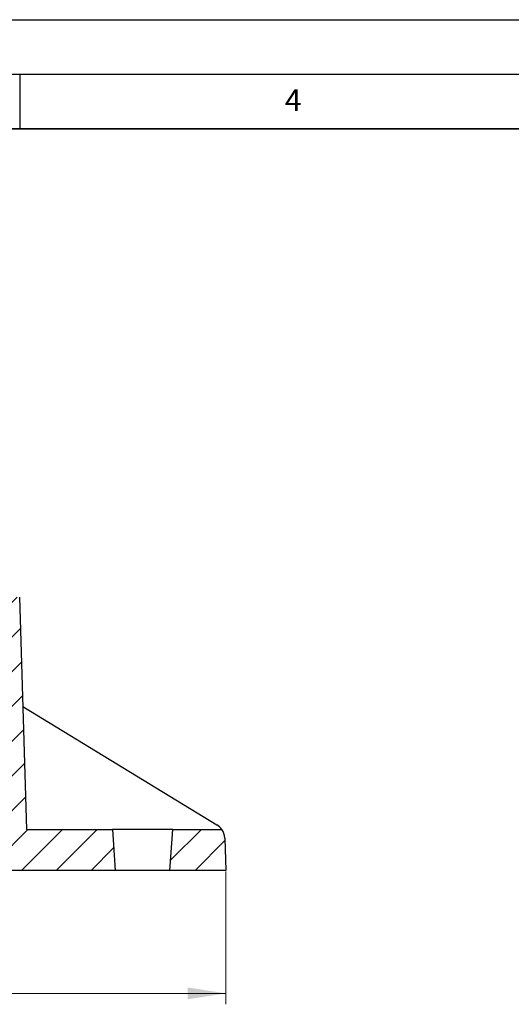
# Model space of a CAD drawing. Units: millimetres. Extents: x 0 to 420, y 0 to 297.
# Drawn here: x 165 to 210, y 207 to 297 of the extents above; entities that cross this region are included whole.
import ezdxf

# ---------------------------------------------------------------- set-up
doc = ezdxf.new("R2010")
doc.units = ezdxf.units.MM
doc.layers.add('LINIEN-DICK', color=7, linetype='Continuous', lineweight=35)
doc.layers.add('LINIEN-DÜNN', color=7, linetype='Continuous')
doc.layers.add('VORLAGE_TEXT', color=7, linetype='Continuous')
doc.styles.add('SLDTEXTSTYLE0', font='TXT', dxfattribs={"width": 0.605})
doc.dimstyles.new('SLDDIMSTYLE2', dxfattribs={"dimtxt": 3.5, "dimasz": 3.5, "dimexe": 0, "dimexo": 0.0625, "dimgap": 0.875, "dimtad": 1, "dimdec": 0, "dimlfac": 4, "dimrnd": 1e-09, "dimzin": 12, "dimdsep": 46, "dimtxsty": 'SLDTEXTSTYLE0', "dimsah": 1, "dimcen": 0.09, "dimadec": 0, "dimazin": 3, "dimtfac": 1, "dimtdec": 3, "dimtofl": 0, "dimtmove": 0, "dimatfit": 3, "dimfxl": 1, "dimfrac": 2, "dimtolj": 1, "dimtzin": 12, "dimarcsym": 0})
pattern_1 = [(45, (0, 0), (-1.5875, 1.5875), [])]

# ---------------------------------------------------------------- blocks, each defined once
blk = doc.blocks.new('_D_2')
at = {"color": 7, "linetype": 'Continuous', "lineweight": 18}
for p, q in [((61.242, 219.05), (61.242, 206.9)), ((183.873, 219.05), (183.873, 206.9)), ((61.242, 207.9), (183.873, 207.9))]:
    blk.add_line(p, q, dxfattribs=at)
for points in [[(61.242, 207.9), (64.742, 207.361), (64.742, 208.438)], [(183.873, 207.9), (180.373, 208.438), (180.373, 207.361)]]:
    blk.add_solid(points, dxfattribs=at)
at = {"color": 7, "linetype": 'Continuous', "lineweight": 18, "insert": (119.269, 212.411), "char_height": 3.5, "attachment_point": 1, "style": 'SLDTEXTSTYLE0'}
blk.add_mtext('491', dxfattribs=at)

msp = doc.modelspace()

# ---------------------------------------------------------------- hatches: boundary and pattern name
at = {"linetype": 'Continuous', "lineweight": 18}
h = msp.add_hatch(dxfattribs=at)
h.set_pattern_fill('DIN 201 Grauguss', scale=0.5, style=0, pattern_type=2)
h.set_pattern_definition(pattern_1)
edge = h.paths.add_edge_path(flags=0)
edge.add_line((164.9925, 244.1497), (162.2339, 244.1497))
edge.add_arc((162.2339, 243.8997), 0.25, 90, 178)
edge.add_line((161.984, 243.9084), (161.8484, 240.0247))
edge.add_line((161.8484, 240.0247), (162.1635, 240.0247))
edge.add_line((162.1635, 240.0247), (162.8925, 219.1497))
edge.add_line((162.8925, 219.1497), (173.7425, 219.1497))
edge.add_spline(control_points=[(173.7425, 219.1497), (173.7359, 219.2429), (173.7294, 219.3362), (173.7229, 219.4294), (173.7084, 219.6372), (173.6938, 219.845), (173.6793, 220.0528), (173.613, 221.0018), (173.5466, 221.9507), (173.4802, 222.8997)], knot_values=[0.0155468, 0.0155468, 0.0155468, 0.0155468, 0.0166683, 0.0166683, 0.0166683, 0.0191681, 0.0191681, 0.0191681, 0.0305834, 0.0305834, 0.0305834, 0.0305834], weights=[1, 1, 1, 1, 1, 1, 1, 1, 1, 1], degree=3, periodic=0)
edge.add_line((173.4802, 222.8997), (165.63, 222.8997))
edge.add_line((165.63, 222.8997), (164.9925, 244.1497))
h = msp.add_hatch(dxfattribs=at)
h.set_pattern_fill('DIN 201 Grauguss', scale=0.5, style=0, pattern_type=2)
h.set_pattern_definition(pattern_1)
edge = h.paths.add_edge_path(flags=0)
edge.add_line((183.8734, 219.1497), (183.7707, 222.0921))
edge.add_arc((182.2716, 222.0397), 1.5, 2, 34.982047)
edge.add_line((183.5006, 222.8997), (179.0047, 222.8997))
edge.add_spline(control_points=[(179.0047, 222.8997), (178.9383, 221.9507), (178.872, 221.0018), (178.8056, 220.0528), (178.7911, 219.845), (178.7766, 219.6372), (178.762, 219.4294), (178.7555, 219.3362), (178.749, 219.2429), (178.7425, 219.1497)], knot_values=[0.059231, 0.059231, 0.059231, 0.059231, 0.0706463, 0.0706463, 0.0706463, 0.0731461, 0.0731461, 0.0731461, 0.0742677, 0.0742677, 0.0742677, 0.0742677], weights=[1, 1, 1, 1, 1, 1, 1, 1, 1, 1], degree=3, periodic=0)
edge.add_line((178.7425, 219.1497), (183.8734, 219.1497))

# ---------------------------------------------------------------- linework, layer by layer
at = {"color": 7, "linetype": 'Continuous', "lineweight": 25}
for p, q in [((164.9925, 244.1497), (165.63, 222.8997)), ((165.2925, 234.1497), (183.0525, 223.3204)), ((165.63, 222.8997), (173.4802, 222.8997)), ((173.4802, 222.8997), (173.7425, 219.1497)), ((179.0047, 222.8997), (173.4802, 222.8997)), ((178.7425, 219.1497), (179.0047, 222.8997)), ((179.0047, 222.8997), (183.5006, 222.8997)), ((183.7707, 222.0921), (183.8734, 219.1497)), ((173.7425, 219.1497), (162.8925, 219.1497)), ((178.7425, 219.1497), (173.7425, 219.1497)), ((183.8734, 219.1497), (178.7425, 219.1497))]:
    msp.add_line(p, q, dxfattribs=at)
for start, end in [(34.982047, 58.626995), (2, 34.982047)]:
    msp.add_arc((182.2716, 222.0397), 1.5, start, end, dxfattribs=at)
at = {"layer": 'LINIEN-DICK'}
msp.add_line((410, 287), (20, 287), dxfattribs=at)
at = {"layer": 'LINIEN-DÜNN'}
for p, q in [((0, 297), (420, 297)), ((15, 292), (415, 292)), ((165, 292), (165, 287))]:
    msp.add_line(p, q, dxfattribs=at)

# ---------------------------------------------------------------- texts
at = {"layer": 'VORLAGE_TEXT', "insert": (190.03, 290.6343), "char_height": 2, "attachment_point": 2, "style": 'SLDTEXTSTYLE0'}
msp.add_mtext('4', dxfattribs=at)

# ---------------------------------------------------------------- dimensions: what is measured, and where the dimension line sits
at = {"color": 7, "linetype": 'Continuous', "lineweight": 18}
dim = msp.add_linear_dim(base=(183.8734, 207.8997), p1=(61.2425, 219.1497), p2=(183.8734, 219.1497), dimstyle='SLDDIMSTYLE2', dxfattribs=at)
dim.commit()
dim.dimension.update_dxf_attribs({"geometry": '_D_2', "text_midpoint": (122.5579, 207.8997), "dimtype": 160})

doc.saveas('drawing.dxf')
